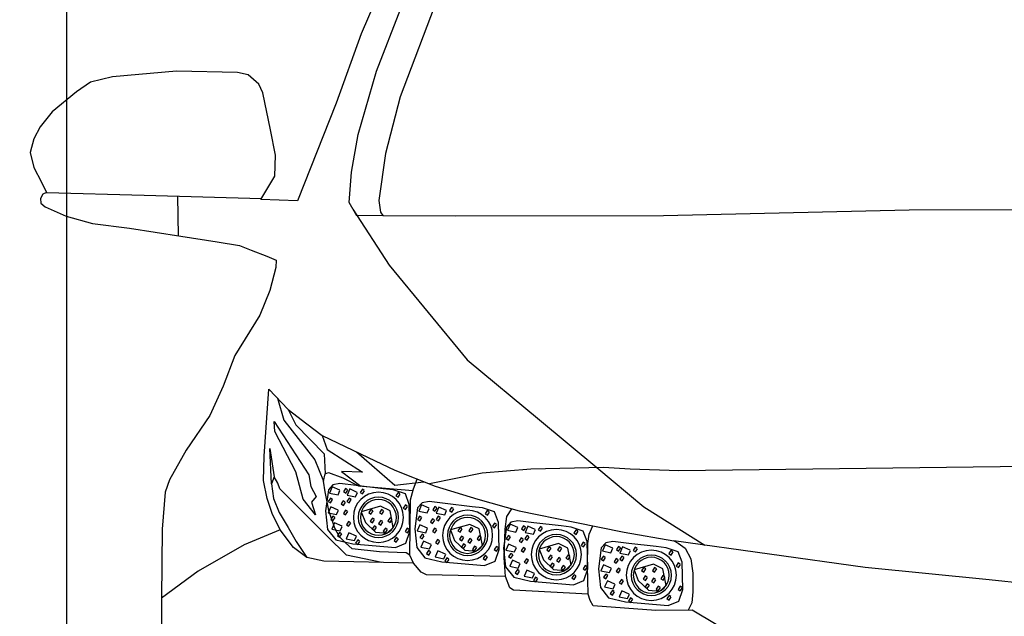
# Model space of a CAD drawing. Units: millimetres. Extents: x 5250 to 20349, y 28469 to 38890.
# Drawn here: x 7627 to 8464, y 33562 to 34069 of the extents above; entities that cross this region are included whole.
import ezdxf

# ---------------------------------------------------------------- set-up
doc = ezdxf.new("R2010")
doc.units = ezdxf.units.MM
doc.layers.add('_0-0_0', color=7, linetype='Continuous')
doc.layers.add('scale', color=7, linetype='Continuous')
doc.dimstyles.get("Standard").update_dxf_attribs({"dimtxt": 0.18, "dimasz": 0.18, "dimexe": 0.18, "dimexo": 0.0625, "dimgap": 0.09, "dimtad": 0, "dimtih": 1, "dimtoh": 1, "dimdec": 4, "dimzin": 0, "dimdsep": 46, "dimtxsty": 'Standard', "dimcen": 0.09, "dimadec": 0, "dimazin": 0, "dimtfac": 1, "dimtdec": 4, "dimtofl": 0, "dimtmove": 0, "dimatfit": 3, "dimfxl": 1, "dimtolj": 1, "dimtzin": 0, "dimarcsym": 0})

# ---------------------------------------------------------------- blocks, each defined once
blk = doc.blocks.new('*D45')
at = {"layer": 'Defpoints', "color": 0, "transparency": 16777216}
for p in [(7617.42, 34733.43), (7617.42, 33053.98, 312), (9617.42, 33053.98, 312)]:
    blk.add_point(p, dxfattribs=at)
at = {"layer": 'scale', "color": 0, "lineweight": -2, "transparency": 16777216}
for p, q in [((7617.42, 33083.98), (7617.42, 34763.43)), ((9617.42, 33083.98), (9617.42, 34763.43)), ((9587.42, 34733.43), (7647.42, 34733.43))]:
    blk.add_line(p, q, dxfattribs=at)
at = {"layer": 'scale', "color": 0, "transparency": 16777216}
for points in [[(7647.42, 34738.43), (7647.42, 34728.43), (7617.42, 34733.43)], [(9587.42, 34738.43), (9587.42, 34728.43), (9617.42, 34733.43)]]:
    blk.add_solid(points, dxfattribs=at)
at = {"layer": 'scale', "color": 0, "transparency": 16777216, "insert": (8592.42, 34788.43), "char_height": 80, "attachment_point": 5}
blk.add_mtext('{\\fMS PGothic|b0|i0|c128|p50;パレット外寸}2000', dxfattribs=at)
blk = doc.blocks.new('*D46')
at = {"layer": 'Defpoints', "color": 0, "transparency": 16777216}
for p in [(7667.42, 34487.41), (7667.42, 33053.98, 312), (9567.42, 33053.98, 312)]:
    blk.add_point(p, dxfattribs=at)
at = {"layer": 'scale', "color": 0, "lineweight": -2, "transparency": 16777216}
for p, q in [((7667.42, 33083.98), (7667.42, 34517.41)), ((9567.42, 33083.98), (9567.42, 34517.41)), ((9537.42, 34487.41), (7697.42, 34487.41))]:
    blk.add_line(p, q, dxfattribs=at)
at = {"layer": 'scale', "color": 0, "transparency": 16777216}
for points in [[(7697.42, 34492.41), (7697.42, 34482.41), (7667.42, 34487.41)], [(9537.42, 34492.41), (9537.42, 34482.41), (9567.42, 34487.41)]]:
    blk.add_solid(points, dxfattribs=at)
at = {"layer": 'scale', "color": 0, "transparency": 16777216, "insert": (8592.42, 34541.95), "char_height": 80, "attachment_point": 5}
blk.add_mtext('{\\fMS PGothic|b0|i0|c128|p50;パレット内寸}1900', dxfattribs=at)
blk = doc.blocks.new('phv 正面')
at = {"color": 8}
for p, q in [((-12485.56, 5289.05), (-12467.03, 5246.3)), ((-12535.9, 5287.06), (-12500.17, 5192.56)), ((-12480.11, 5214.43), (-12500.79, 5267.6)), ((-12467.03, 5246.3), (-12445.78, 5187.19)), ((-12464.4, 5160.65), (-12480.11, 5214.43)), ((-12361.74, 5213.31), (-12310.01, 5214.51)), ((-12310.01, 5214.51), (-12255.68, 5209.59)), ((-12379.98, 5203.4), (-12370.99, 5211.44)), ((-12370.99, 5211.44), (-12361.74, 5213.31)), ((-12255.68, 5209.59), (-12237.06, 5205.11)), ((-12383.3, 5196.13), (-12379.98, 5203.4)), ((-12237.06, 5205.11), (-12225.09, 5196.9)), ((-12500.17, 5192.56), (-12487.74, 5144.34)), ((-12389.78, 5164.7), (-12383.3, 5196.13)), ((-12225.09, 5196.9), (-12204.23, 5179.82)), ((-12445.78, 5187.19), (-12412.86, 5104.26)), ((-12204.23, 5179.82), (-12194.24, 5167.27)), ((-12394.27, 5142.92), (-12389.78, 5164.7)), ((-12194.24, 5167.27), (-12188.85, 5156.92)), ((-12458.88, 5128.61), (-12464.4, 5160.65)), ((-12188.85, 5156.92), (-12185.62, 5145.35)), ((-12487.74, 5144.34), (-12482.02, 5104.62)), ((-12393.63, 5125.27), (-12394.27, 5142.92)), ((-12185.62, 5145.35), (-12188.72, 5132.44)), ((-12188.72, 5132.44), (-12195.18, 5120.03)), ((-12456.82, 5102.95), (-12458.88, 5128.61)), ((-12386.79, 5113.87), (-12393.63, 5125.27)), ((-12381.66, 5105.33), (-12386.79, 5113.87)), ((-12195.18, 5120.03), (-12199.66, 5111.43)), ((-12412.86, 5104.26), (-12381.66, 5105.33)), ((-12282.58, 5109.03), (-12382.15, 5106.15)), ((-12310.74, 5108.22), (-12311.48, 5074.55)), ((-12199.66, 5111.43), (-12282.58, 5109.03)), ((-12199.66, 5111.43), (-12196.51, 5109.87)), ((-12196.51, 5109.87), (-12194.31, 5106.15)), ((-12194.31, 5106.15), (-12194.57, 5102.36)), ((-12932.63, 5096.71), (-13179.63, 5097.13)), ((-12723.89, 5091.91), (-12932.63, 5096.71)), ((-12460, 5097.17), (-12490.86, 5049.64)), ((-12482.02, 5104.62), (-12483.35, 5094.51)), ((-12463.19, 5091.4), (-12456.82, 5102.95)), ((-12198.28, 5099.15), (-12216.15, 5091.33)), ((-12194.57, 5102.36), (-12198.28, 5099.15)), ((-12547.57, 5091.36), (-12723.89, 5091.91)), ((-12485.5, 5091.69), (-12547.57, 5091.36)), ((-12483.35, 5094.51), (-12485.5, 5091.69)), ((-12485.5, 5091.69), (-12463.19, 5091.4)), ((-12216.15, 5091.33), (-12238.57, 5084.85)), ((-12270.03, 5081.07), (-12313.83, 5074.18)), ((-12238.57, 5084.85), (-12270.03, 5081.07)), ((-12313.83, 5074.18), (-12344.51, 5069.34)), ((-12363.7, 5066.32), (-12373.38, 5062.44)), ((-12344.51, 5069.34), (-12363.7, 5066.32)), ((-12386.74, 5057.08), (-12394.72, 5053.87)), ((-12373.38, 5062.44), (-12386.74, 5057.08)), ((-12490.86, 5049.64), (-12556.97, 4969.2)), ((-12394.72, 5053.87), (-12394.32, 5047.66)), ((-12394.32, 5047.66), (-12389.32, 5028.09)), ((-12389.32, 5028.09), (-12380.95, 5007.04)), ((-12380.95, 5007.04), (-12359.46, 4972.74)), ((-12359.46, 4972.74), (-12349.79, 4946.71)), ((-12556.97, 4969.2), (-12618.44, 4918.09)), ((-12349.79, 4946.71), (-12338.37, 4921.71)), ((-12388.63, 4944.11), (-12404.82, 4926.99)), ((-12384.62, 4887.28), (-12388.63, 4944.11)), ((-12395.94, 4936.37), (-12401.33, 4917.91)), ((-12404.82, 4926.99), (-12420.84, 4914.78)), ((-12404.82, 4926.99), (-12411.41, 4913.98)), ((-12338.37, 4921.71), (-12318.23, 4892.27)), ((-12618.44, 4918.09), (-12667.26, 4877.5)), ((-12411.41, 4913.98), (-12435.42, 4889.16)), ((-12420.84, 4914.78), (-12433.78, 4904.91)), ((-12401.33, 4917.91), (-12427.56, 4884.01)), ((-12393.09, 4916.79), (-12422.5, 4871.38)), ((-12393.73, 4908.18), (-12393.09, 4916.79)), ((-12433.78, 4904.91), (-12472.85, 4886.21)), ((-12433.78, 4904.91), (-12437.96, 4892.89)), ((-12411.31, 4874.03), (-12393.73, 4908.18)), ((-12463.09, 4890.88), (-12495.55, 4862.55)), ((-12437.96, 4892.89), (-12468.16, 4873.59)), ((-12435.42, 4889.16), (-12436.47, 4872.2)), ((-12389.21, 4893.72), (-12393.07, 4869.66)), ((-12390.73, 4863.58), (-12389.21, 4893.72)), ((-12318.23, 4892.27), (-12303.96, 4867.13)), ((-13188.7, 4880.31), (-12736.94, 4874.65)), ((-12472.85, 4886.21), (-12495.54, 4875.35)), ((-12427.56, 4884.01), (-12434.98, 4866.02)), ((-12384.04, 4866.42), (-12384.62, 4887.28)), ((-12736.94, 4874.65), (-12695.5, 4876.25)), ((-12667.26, 4877.5), (-12707.33, 4844.18)), ((-12695.5, 4876.25), (-12672.86, 4877.64)), ((-12672.86, 4877.64), (-12611.29, 4876.09)), ((-12611.29, 4876.09), (-12569.91, 4872.68)), ((-12569.91, 4872.68), (-12524.96, 4863.7)), ((-12495.54, 4875.35), (-12529.86, 4861.76)), ((-12468.16, 4873.59), (-12450.33, 4874.09)), ((-12450.33, 4874.09), (-12466.64, 4861.81)), ((-12439.25, 4873.39), (-12451.47, 4868.73)), ((-12436.47, 4872.2), (-12439.25, 4873.39)), ((-12434.98, 4866.02), (-12436.47, 4872.2)), ((-12422.5, 4871.38), (-12424.24, 4861.43)), ((-12417.82, 4850.77), (-12411.31, 4874.03)), ((-12495.55, 4862.55), (-12520.34, 4865.53)), ((-12511.37, 4859.49), (-12514.65, 4867.78)), ((-12451.47, 4868.73), (-12464.68, 4861.98)), ((-12436.45, 4856.8), (-12434.98, 4866.02)), ((-12397.81, 4859.58), (-12396.21, 4864.19)), ((-12396.21, 4864.19), (-12393.07, 4869.66)), ((-12393.07, 4869.66), (-12390.73, 4863.58)), ((-12390.73, 4863.58), (-12392.36, 4851.12)), ((-12386.97, 4851.17), (-12384.04, 4866.42)), ((-12303.96, 4867.13), (-12300.28, 4856.73)), ((-12529.86, 4861.76), (-12566.08, 4850.58)), ((-12508.86, 4850.22), (-12511.37, 4859.49)), ((-12464.68, 4861.98), (-12510.99, 4858.1)), ((-12439.51, 4840.97), (-12436.45, 4856.8)), ((-12424.24, 4861.43), (-12428.64, 4852.96)), ((-12408.64, 4848.76), (-12397.81, 4859.58)), ((-12300.28, 4856.73), (-12297.83, 4825.07)), ((-12566.08, 4850.58), (-12601.29, 4840.82)), ((-12508.39, 4803.05), (-12508.86, 4850.22)), ((-12438.14, 4819.28), (-12408.64, 4848.76)), ((-12428.64, 4852.96), (-12424.65, 4848.06)), ((-12428.07, 4837.27), (-12417.82, 4850.77)), ((-12424.65, 4848.06), (-12428.07, 4837.27)), ((-12392.36, 4851.12), (-12397.33, 4839.26)), ((-12391.22, 4838.56), (-12386.97, 4851.17)), ((-12707.33, 4844.18), (-12759.03, 4811.5)), ((-12601.29, 4840.82), (-12648.68, 4831.13)), ((-12590.84, 4835.96), (-12595.01, 4842.56)), ((-12444.66, 4826.14), (-12439.51, 4840.97)), ((-12397.33, 4839.26), (-12404.83, 4826.59)), ((-12398.03, 4824.54), (-12391.22, 4838.56)), ((-12648.68, 4831.13), (-12690.59, 4822.55)), ((-12589.27, 4825.29), (-12590.84, 4835.96)), ((-12690.59, 4822.55), (-12732.6, 4815.15)), ((-12660.74, 4820.87), (-12663.91, 4828.01)), ((-12659.65, 4812.92), (-12660.74, 4820.87)), ((-12588.39, 4800.91), (-12589.27, 4825.29)), ((-12448.59, 4818.54), (-12444.66, 4826.14)), ((-12404.83, 4826.59), (-12411.81, 4814.8)), ((-12409.49, 4809.51), (-12398.03, 4824.54)), ((-12398.03, 4824.54), (-12367.66, 4811.72)), ((-12297.83, 4825.07), (-12297.15, 4766.57)), ((-12895.49, 4792.64), (-12732.6, 4815.15)), ((-12736.53, 4813.2), (-12742.39, 4809.11)), ((-12732.6, 4815.15), (-12736.53, 4813.2)), ((-12659.46, 4793.73), (-12659.65, 4812.92)), ((-12459.23, 4808.3), (-12453.79, 4813.54)), ((-12454.46, 4802.96), (-12438.14, 4819.28)), ((-12453.79, 4813.54), (-12448.59, 4818.54)), ((-12411.81, 4814.8), (-12420.69, 4800.98)), ((-12742.39, 4809.11), (-12747.04, 4800)), ((-12508.39, 4803.05), (-12505.17, 4804.93)), ((-12505.17, 4804.93), (-12482.69, 4806.02)), ((-12482.69, 4806.02), (-12459.23, 4808.3)), ((-12420.69, 4800.98), (-12409.49, 4809.51)), ((-12367.66, 4811.72), (-12328.39, 4789.43)), ((-12747.04, 4800), (-12748.82, 4787.86)), ((-12589.57, 4784.94), (-12588.39, 4800.91)), ((-12517.98, 4788.58), (-12511.37, 4796.19)), ((-12511.37, 4796.19), (-12508.39, 4803.05)), ((-12511.37, 4796.19), (-12435.18, 4798.05)), ((-12484.49, 4796.84), (-12454.46, 4802.96)), ((-12435.18, 4798.05), (-12420.69, 4800.98)), ((-13000.71, 4781.96), (-12895.49, 4792.64)), ((-12748.82, 4787.86), (-12748.91, 4771.88)), ((-12659.81, 4769.84), (-12659.46, 4793.73)), ((-12522.57, 4786.38), (-12517.98, 4788.58)), ((-12328.39, 4789.43), (-12297.15, 4766.57)), ((-13071.23, 4774.81), (-13000.71, 4781.96)), ((-12593.35, 4775.36), (-12589.57, 4784.94)), ((-12589.57, 4784.94), (-12522.57, 4786.38)), ((-12748.91, 4771.88), (-12747.94, 4762.42)), ((-12659.81, 4769.84), (-12596.38, 4773.44)), ((-12596.38, 4773.44), (-12593.35, 4775.36)), ((-12747.94, 4762.42), (-12744.85, 4756.17)), ((-12664.03, 4760.03), (-12661.48, 4764.5)), ((-12661.48, 4764.5), (-12659.81, 4769.84)), ((-12297.15, 4766.57), (-12297.21, 4728.96)), ((-12804.32, 4723.06), (-12748.44, 4756.18)), ((-12748.44, 4756.18), (-12717.54, 4756.09)), ((-12717.54, 4756.09), (-12664.03, 4760.03))]:
    blk.add_line(p, q, dxfattribs=at)
for points in [[(-12485.63, 4859.57), (-12462.63, 4862.27), (-12448.97, 4863.88), (-12443.02, 4862.78), (-12439.13, 4858.55), (-12436.76, 4840.81), (-12438.45, 4824.76), (-12445.39, 4815.98), (-12459.76, 4812.6), (-12496.11, 4809.56), (-12505.07, 4813.27), (-12508.45, 4823.07), (-12507.77, 4846.22), (-12504.56, 4855.17), (-12494.22, 4858.5), (-12485.63, 4859.57)], [(-12499.98, 4855.21), (-12498.35, 4856.3), (-12496.54, 4853.58), (-12498.42, 4852.32), (-12500.23, 4855.04)], [(-12469.66, 4857.93), (-12468.03, 4859.02), (-12466.22, 4856.3), (-12468.1, 4855.05), (-12469.91, 4857.76)], [(-12463.7, 4856.46), (-12457.26, 4859.3), (-12454.99, 4854.13), (-12462.17, 4852.65), (-12463.82, 4856.41)], [(-12455.44, 4858.61), (-12453.8, 4859.7), (-12451.99, 4856.98), (-12453.88, 4855.72), (-12455.69, 4858.44)], [(-12448.84, 4858.21), (-12442.41, 4861.04), (-12440.14, 4855.88), (-12447.32, 4854.39), (-12448.97, 4858.15)], [(-12561.42, 4844.23), (-12538.43, 4846.94), (-12524.76, 4848.54), (-12518.82, 4847.44), (-12514.93, 4843.22), (-12512.56, 4825.48), (-12514.25, 4809.43), (-12521.18, 4800.65), (-12535.55, 4797.27), (-12571.91, 4794.22), (-12580.87, 4797.94), (-12584.25, 4807.74), (-12583.57, 4830.89), (-12580.36, 4839.84), (-12570.02, 4843.17), (-12561.42, 4844.23)], [(-12524.64, 4842.88), (-12518.21, 4845.71), (-12515.93, 4840.54), (-12523.11, 4839.06), (-12524.77, 4842.82)], [(-12506.2, 4844.63), (-12504.56, 4845.72), (-12502.75, 4843.01), (-12504.64, 4841.75), (-12506.45, 4844.47)], [(-12458.34, 4850.44), (-12456.71, 4851.53), (-12454.9, 4848.81), (-12456.78, 4847.56), (-12458.59, 4850.28)], [(-12453.44, 4848.29), (-12451.81, 4849.38), (-12450, 4846.66), (-12451.88, 4845.41), (-12453.69, 4848.12)], [(-12442.5, 4850.44), (-12440.87, 4851.53), (-12439.06, 4848.81), (-12440.94, 4847.56), (-12442.75, 4850.28)], [(-12575.78, 4839.87), (-12574.14, 4840.96), (-12572.33, 4838.25), (-12574.22, 4836.99), (-12576.03, 4839.71)], [(-12545.46, 4842.6), (-12543.82, 4843.69), (-12542.01, 4840.97), (-12543.9, 4839.72), (-12545.71, 4842.43)], [(-12539.49, 4841.13), (-12533.06, 4843.97), (-12530.78, 4838.8), (-12537.97, 4837.32), (-12539.62, 4841.08)], [(-12531.24, 4843.28), (-12529.6, 4844.37), (-12527.79, 4841.65), (-12529.67, 4840.39), (-12531.48, 4843.11)], [(-12491.51, 4840.66), (-12483.44, 4844.58), (-12467.1, 4839.92), (-12470.57, 4830.74), (-12479.18, 4822.57), (-12488.94, 4821.79), (-12494.28, 4826.63), (-12491.51, 4840.66)], [(-12486.02, 4840.71), (-12484.39, 4841.8), (-12482.58, 4839.08), (-12484.46, 4837.83), (-12486.27, 4840.54)], [(-12476.86, 4840.82), (-12475.22, 4841.91), (-12473.41, 4839.19), (-12475.3, 4837.94), (-12477.11, 4840.65)], [(-12455.28, 4840.22), (-12453.64, 4841.31), (-12451.83, 4838.6), (-12453.72, 4837.34), (-12455.53, 4840.06)], [(-12447.54, 4841.31), (-12441.1, 4844.15), (-12438.83, 4838.98), (-12446.01, 4837.5), (-12447.66, 4841.26)], [(-12636.87, 4827.89), (-12613.87, 4830.59), (-12600.21, 4832.2), (-12594.26, 4831.1), (-12590.37, 4826.87), (-12588.01, 4809.13), (-12589.7, 4793.08), (-12596.63, 4784.3), (-12611, 4780.92), (-12647.35, 4777.88), (-12656.31, 4781.59), (-12659.69, 4791.39), (-12659.02, 4814.54), (-12655.8, 4823.49), (-12645.46, 4826.82), (-12636.87, 4827.89)], [(-12600.09, 4826.53), (-12593.65, 4829.36), (-12591.38, 4824.2), (-12598.56, 4822.71), (-12600.22, 4826.47)], [(-12581.99, 4829.3), (-12580.36, 4830.39), (-12578.55, 4827.68), (-12580.43, 4826.42), (-12582.24, 4829.14)], [(-12567.3, 4825.33), (-12559.23, 4829.25), (-12542.9, 4824.59), (-12546.36, 4815.41), (-12554.98, 4807.24), (-12564.74, 4806.46), (-12570.07, 4811.3), (-12567.3, 4825.33)], [(-12534.14, 4835.11), (-12532.5, 4836.2), (-12530.69, 4833.48), (-12532.58, 4832.23), (-12534.39, 4834.94)], [(-12529.24, 4832.96), (-12527.61, 4834.05), (-12525.79, 4831.33), (-12527.68, 4830.07), (-12529.49, 4832.79)], [(-12523.33, 4825.98), (-12516.9, 4828.82), (-12514.62, 4823.65), (-12521.81, 4822.17), (-12523.46, 4825.93)], [(-12518.3, 4835.11), (-12516.66, 4836.2), (-12514.85, 4833.48), (-12516.74, 4832.23), (-12518.55, 4834.94)], [(-12493.18, 4833.81), (-12491.54, 4834.9), (-12489.73, 4832.19), (-12491.62, 4830.93), (-12493.43, 4833.65)], [(-12485.26, 4831.56), (-12483.62, 4832.65), (-12481.81, 4829.93), (-12483.7, 4828.67), (-12485.51, 4831.39)], [(-12478.17, 4833.52), (-12476.53, 4834.61), (-12474.72, 4831.89), (-12476.61, 4830.63), (-12478.42, 4833.35)], [(-12457.83, 4830.51), (-12456.2, 4831.6), (-12454.39, 4828.89), (-12456.27, 4827.63), (-12458.08, 4830.35)], [(-12450.7, 4827.58), (-12444.26, 4830.42), (-12441.99, 4825.25), (-12449.17, 4823.77), (-12450.83, 4827.53)], [(-12444.55, 4835.11), (-12442.91, 4836.2), (-12441.1, 4833.49), (-12442.99, 4832.23), (-12444.8, 4834.95)], [(-12651.22, 4823.53), (-12649.59, 4824.62), (-12647.78, 4821.9), (-12649.66, 4820.64), (-12651.47, 4823.36)], [(-12620.91, 4826.25), (-12619.27, 4827.34), (-12617.46, 4824.62), (-12619.34, 4823.37), (-12621.15, 4826.09)], [(-12614.94, 4824.78), (-12608.5, 4827.62), (-12606.23, 4822.45), (-12613.41, 4820.97), (-12615.07, 4824.73)], [(-12606.68, 4826.93), (-12605.05, 4828.02), (-12603.24, 4825.3), (-12605.12, 4824.05), (-12606.93, 4826.76)], [(-12561.82, 4825.38), (-12560.18, 4826.47), (-12558.37, 4823.75), (-12560.26, 4822.5), (-12562.07, 4825.21)], [(-12552.66, 4825.49), (-12551.02, 4826.58), (-12549.21, 4823.86), (-12551.1, 4822.6), (-12552.91, 4825.32)], [(-12531.07, 4824.89), (-12529.44, 4825.98), (-12527.63, 4823.26), (-12529.51, 4822.01), (-12531.32, 4824.72)], [(-12520.34, 4819.78), (-12518.71, 4820.87), (-12516.9, 4818.15), (-12518.78, 4816.9), (-12520.59, 4819.61)], [(-12507.8, 4824.8), (-12506.17, 4825.89), (-12504.36, 4823.17), (-12506.24, 4821.92), (-12508.05, 4824.63)], [(-12489.17, 4824.95), (-12487.54, 4826.04), (-12485.73, 4823.32), (-12487.61, 4822.06), (-12489.42, 4824.78)], [(-12479.8, 4826.94), (-12478.17, 4828.03), (-12476.36, 4825.31), (-12478.24, 4824.05), (-12480.05, 4826.77)], [(-12462.91, 4819.19), (-12456.48, 4822.03), (-12454.2, 4816.86), (-12461.39, 4815.38), (-12463.04, 4819.14)], [(-12450.17, 4821.32), (-12448.53, 4822.41), (-12446.72, 4819.69), (-12448.61, 4818.43), (-12450.42, 4821.15)], [(-12717.57, 4810.32), (-12694.57, 4813.02), (-12680.91, 4814.63), (-12674.96, 4813.53), (-12671.07, 4809.31), (-12668.71, 4791.57), (-12670.4, 4775.52), (-12677.33, 4766.73), (-12691.7, 4763.35), (-12728.05, 4760.31), (-12737.01, 4764.03), (-12740.39, 4773.83), (-12739.72, 4796.97), (-12736.5, 4805.93), (-12726.16, 4809.26), (-12717.57, 4810.32)], [(-12657.44, 4812.96), (-12655.8, 4814.05), (-12653.99, 4811.33), (-12655.88, 4810.07), (-12657.69, 4812.79)], [(-12642.75, 4808.98), (-12634.68, 4812.91), (-12618.34, 4808.24), (-12621.81, 4799.06), (-12630.42, 4790.89), (-12640.19, 4790.11), (-12645.52, 4794.95), (-12642.75, 4808.98)], [(-12609.59, 4818.76), (-12607.95, 4819.85), (-12606.14, 4817.14), (-12608.02, 4815.88), (-12609.83, 4818.6)], [(-12604.69, 4816.61), (-12603.05, 4817.7), (-12601.24, 4814.98), (-12603.13, 4813.73), (-12604.94, 4816.45)], [(-12598.78, 4809.64), (-12592.34, 4812.47), (-12590.07, 4807.31), (-12597.25, 4805.82), (-12598.91, 4809.58)], [(-12593.74, 4818.76), (-12592.11, 4819.85), (-12590.3, 4817.14), (-12592.18, 4815.88), (-12593.99, 4818.6)], [(-12568.98, 4818.48), (-12567.34, 4819.57), (-12565.53, 4816.85), (-12567.41, 4815.6), (-12569.23, 4818.32)], [(-12561.06, 4816.22), (-12559.42, 4817.31), (-12557.61, 4814.6), (-12559.49, 4813.34), (-12561.3, 4816.06)], [(-12555.6, 4811.61), (-12553.97, 4812.69), (-12552.16, 4809.98), (-12554.04, 4808.72), (-12555.85, 4811.44)], [(-12553.97, 4818.19), (-12552.33, 4819.28), (-12550.52, 4816.56), (-12552.41, 4815.3), (-12554.22, 4818.02)], [(-12533.63, 4815.18), (-12531.99, 4816.27), (-12530.18, 4813.55), (-12532.07, 4812.3), (-12533.88, 4815.02)], [(-12526.5, 4812.25), (-12520.06, 4815.09), (-12517.79, 4809.92), (-12524.97, 4808.44), (-12526.62, 4812.2)], [(-12498.35, 4817.06), (-12496.71, 4818.15), (-12494.9, 4815.43), (-12496.78, 4814.18), (-12498.59, 4816.9)], [(-12465.64, 4814.97), (-12464.01, 4816.06), (-12462.2, 4813.34), (-12464.08, 4812.08), (-12465.89, 4814.8)], [(-12731.92, 4805.96), (-12730.29, 4807.05), (-12728.48, 4804.33), (-12730.36, 4803.08), (-12732.17, 4805.79)], [(-12701.6, 4808.68), (-12699.97, 4809.77), (-12698.16, 4807.06), (-12700.04, 4805.8), (-12701.85, 4808.52)], [(-12695.64, 4807.22), (-12689.2, 4810.05), (-12686.93, 4804.89), (-12694.11, 4803.4), (-12695.77, 4807.16)], [(-12687.38, 4809.36), (-12685.75, 4810.45), (-12683.93, 4807.73), (-12685.82, 4806.48), (-12687.63, 4809.2)], [(-12680.79, 4808.96), (-12674.35, 4811.79), (-12672.08, 4806.63), (-12679.26, 4805.15), (-12680.91, 4808.9)], [(-12637.26, 4809.03), (-12635.63, 4810.12), (-12633.82, 4807.4), (-12635.7, 4806.15), (-12637.51, 4808.87)], [(-12628.1, 4809.14), (-12626.47, 4810.23), (-12624.66, 4807.51), (-12626.54, 4806.26), (-12628.35, 4808.98)], [(-12606.52, 4808.54), (-12604.88, 4809.63), (-12603.07, 4806.92), (-12604.96, 4805.66), (-12606.77, 4808.38)], [(-12595.79, 4803.43), (-12594.15, 4804.52), (-12592.34, 4801.81), (-12594.23, 4800.55), (-12596.04, 4803.27)], [(-12583.6, 4809.47), (-12581.96, 4810.56), (-12580.15, 4807.84), (-12582.04, 4806.58), (-12583.85, 4809.3)], [(-12564.97, 4809.62), (-12563.33, 4810.7), (-12561.52, 4807.99), (-12563.41, 4806.73), (-12565.22, 4809.45)], [(-12538.71, 4803.86), (-12532.28, 4806.69), (-12530, 4801.53), (-12537.18, 4800.05), (-12538.84, 4803.8)], [(-12525.96, 4805.98), (-12524.33, 4807.07), (-12522.52, 4804.36), (-12524.4, 4803.1), (-12526.21, 4805.82)], [(-12738.14, 4795.39), (-12736.5, 4796.48), (-12734.69, 4793.76), (-12736.58, 4792.5), (-12738.39, 4795.22)], [(-12723.45, 4791.41), (-12715.38, 4795.34), (-12699.04, 4790.67), (-12702.51, 4781.5), (-12711.12, 4773.32), (-12720.89, 4772.55), (-12726.22, 4777.38), (-12723.45, 4791.41)], [(-12690.29, 4801.2), (-12688.65, 4802.29), (-12686.84, 4799.57), (-12688.72, 4798.31), (-12690.53, 4801.03)], [(-12685.39, 4799.04), (-12683.75, 4800.13), (-12681.94, 4797.42), (-12683.83, 4796.16), (-12685.64, 4798.88)], [(-12674.44, 4801.2), (-12672.81, 4802.29), (-12671, 4799.57), (-12672.88, 4798.31), (-12674.69, 4801.03)], [(-12644.42, 4802.13), (-12642.79, 4803.22), (-12640.98, 4800.51), (-12642.86, 4799.25), (-12644.67, 4801.97)], [(-12636.5, 4799.88), (-12634.86, 4800.97), (-12633.05, 4798.25), (-12634.94, 4796.99), (-12636.75, 4799.71)], [(-12631.05, 4795.26), (-12629.41, 4796.35), (-12627.6, 4793.63), (-12629.49, 4792.37), (-12631.3, 4795.09)], [(-12629.41, 4801.84), (-12627.78, 4802.93), (-12625.97, 4800.21), (-12627.85, 4798.96), (-12629.66, 4801.67)], [(-12609.07, 4798.83), (-12607.44, 4799.92), (-12605.63, 4797.21), (-12607.51, 4795.95), (-12609.32, 4798.67)], [(-12601.94, 4795.9), (-12595.51, 4798.74), (-12593.23, 4793.57), (-12600.41, 4792.09), (-12602.07, 4795.85)], [(-12574.14, 4801.73), (-12572.51, 4802.82), (-12570.7, 4800.1), (-12572.58, 4798.85), (-12574.39, 4801.56)], [(-12541.44, 4799.64), (-12539.8, 4800.73), (-12537.99, 4798.01), (-12539.88, 4796.75), (-12541.69, 4799.47)], [(-12717.96, 4791.46), (-12716.33, 4792.55), (-12714.52, 4789.84), (-12716.4, 4788.58), (-12718.21, 4791.3)], [(-12708.8, 4791.57), (-12707.17, 4792.66), (-12705.36, 4789.95), (-12707.24, 4788.69), (-12709.05, 4791.41)], [(-12687.22, 4790.98), (-12685.58, 4792.07), (-12683.77, 4789.35), (-12685.66, 4788.09), (-12687.47, 4790.81)], [(-12679.48, 4792.07), (-12673.04, 4794.9), (-12670.77, 4789.74), (-12677.95, 4788.25), (-12679.61, 4792.01)], [(-12676.49, 4785.87), (-12674.85, 4786.96), (-12673.04, 4784.24), (-12674.93, 4782.98), (-12676.74, 4785.7)], [(-12659.04, 4793.12), (-12657.41, 4794.21), (-12655.6, 4791.49), (-12657.48, 4790.24), (-12659.29, 4792.95)], [(-12640.42, 4793.27), (-12638.78, 4794.36), (-12636.97, 4791.64), (-12638.85, 4790.38), (-12640.66, 4793.1)], [(-12614.16, 4787.51), (-12607.72, 4790.35), (-12605.45, 4785.18), (-12612.63, 4783.7), (-12614.28, 4787.46)], [(-12601.41, 4789.64), (-12599.77, 4790.73), (-12597.96, 4788.01), (-12599.85, 4786.75), (-12601.66, 4789.47)], [(-12725.12, 4784.57), (-12723.49, 4785.66), (-12721.68, 4782.94), (-12723.56, 4781.68), (-12725.37, 4784.4)], [(-12717.2, 4782.31), (-12715.56, 4783.4), (-12713.75, 4780.68), (-12715.64, 4779.43), (-12717.45, 4782.14)], [(-12711.75, 4777.69), (-12710.11, 4778.78), (-12708.3, 4776.06), (-12710.19, 4774.81), (-12712, 4777.52)], [(-12710.11, 4784.27), (-12708.48, 4785.36), (-12706.67, 4782.64), (-12708.55, 4781.39), (-12710.36, 4784.11)], [(-12689.77, 4781.27), (-12688.14, 4782.36), (-12686.33, 4779.64), (-12688.21, 4778.38), (-12690.02, 4781.1)], [(-12682.64, 4778.34), (-12676.21, 4781.17), (-12673.93, 4776.01), (-12681.11, 4774.52), (-12682.77, 4778.28)], [(-12649.59, 4785.38), (-12647.95, 4786.47), (-12646.14, 4783.76), (-12648.03, 4782.5), (-12649.84, 4785.22)], [(-12616.89, 4783.29), (-12615.25, 4784.38), (-12613.44, 4781.66), (-12615.33, 4780.41), (-12617.14, 4783.12)], [(-12739.74, 4775.55), (-12738.11, 4776.64), (-12736.3, 4773.93), (-12738.18, 4772.67), (-12739.99, 4775.39)], [(-12721.12, 4775.7), (-12719.48, 4776.79), (-12717.67, 4774.07), (-12719.55, 4772.82), (-12721.36, 4775.53)], [(-12694.86, 4769.95), (-12688.42, 4772.78), (-12686.15, 4767.61), (-12693.33, 4766.13), (-12694.98, 4769.89)], [(-12682.11, 4772.07), (-12680.47, 4773.16), (-12678.66, 4770.44), (-12680.55, 4769.19), (-12682.36, 4771.9)], [(-12730.29, 4767.82), (-12728.65, 4768.91), (-12726.84, 4766.19), (-12728.73, 4764.93), (-12730.54, 4767.65)], [(-12697.59, 4765.72), (-12695.95, 4766.81), (-12694.14, 4764.09), (-12696.02, 4762.84), (-12697.84, 4765.56)]]:
    blk.add_lwpolyline(points, dxfattribs=at)
for centre, radius in [((-12481.64, 4835.21), 21.31), ((-12481.64, 4835.21), 17.14), ((-12481.64, 4835.21), 15.28), ((-12557.43, 4819.88), 21.31), ((-12557.43, 4819.88), 17.14), ((-12557.43, 4819.88), 15.28), ((-12632.88, 4803.53), 21.31), ((-12632.88, 4803.53), 17.14), ((-12632.88, 4803.53), 15.28), ((-12713.58, 4785.96), 21.31), ((-12713.58, 4785.96), 17.14), ((-12713.58, 4785.96), 15.28)]:
    blk.add_circle(centre, radius, dxfattribs=at)

msp = doc.modelspace()

# ---------------------------------------------------------------- block references
at = {"layer": '_0-0_0', "xscale": -1}
msp.add_blockref('phv 正面', (-4549.435, 28810.763, 312), dxfattribs=at)

# ---------------------------------------------------------------- dimensions: what is measured, and where the dimension line sits
at = {"layer": 'scale', "color": 6}
for base, p1, p2, text, picture, middle in [((7617.425, 34733.431), (9617.425, 33053.981, 312), (7617.425, 33053.981, 312), '{\\fMS PGothic|b0|i0|c128|p50;パレット外寸}<>', '*D45', (8592.425, 34733.431)), ((7667.425, 34487.408), (9567.425, 33053.981, 312), (7667.425, 33053.981, 312), '{\\fMS PGothic|b0|i0|c128|p50;パレット内寸}<>', '*D46', (8592.425, 34487.408))]:
    dim = msp.add_linear_dim(base=base, p1=p1, p2=p2, angle=180, text=text, dimstyle='Standard', override={"dimtxt": 80, "dimasz": 30, "dimexe": 30, "dimexo": 30, "dimgap": 5, "dimtad": 1, "dimtih": 0, "dimtoh": 0, "dimdec": 2, "dimzin": 8, "dimcen": 2.5, "dimtdec": 2, "dimtofl": 1, "dimtolj": 0, "dimtzin": 8}, dxfattribs=at)
    dim.commit()
    dim.dimension.update_dxf_attribs({"geometry": picture, "text_midpoint": middle, "dimtype": 160})

doc.saveas('drawing.dxf')
